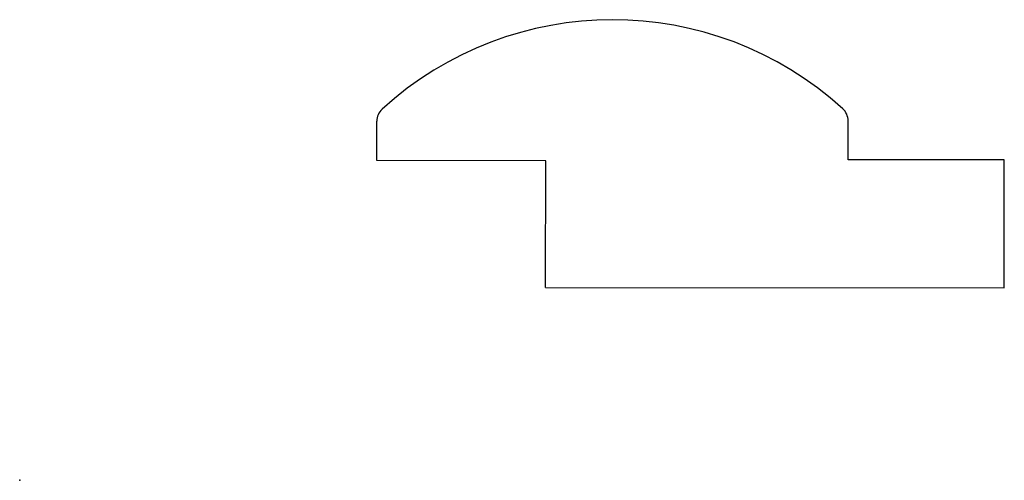
# Model space of a CAD drawing. Units: centimetres. Extents: x 0 to 7.65, y 0 to 3.58.
import ezdxf

# ---------------------------------------------------------------- set-up
doc = ezdxf.new("R2010")
doc.units = ezdxf.units.CM
doc.header["$MEASUREMENT"] = 0
doc.layers.add('436 v5_Sketch1', color=7, linetype='Continuous')

msp = doc.modelspace()

# ---------------------------------------------------------------- linework, layer by layer
at = {"layer": '436 v5_Sketch1'}
for p, q in [((2.7729, 2.4815), (2.7731, 2.7868)), ((6.4333, 2.4879), (6.4334, 2.7905)), ((4.0848, 2.4809), (2.7729, 2.4815)), ((4.0844, 1.4956), (4.0848, 2.4809)), ((7.6464, 2.4874), (6.4333, 2.4879)), ((7.6459, 1.4941), (7.6464, 2.4874)), ((4.0844, 1.4956), (7.6459, 1.4941))]:
    msp.add_line(p, q, dxfattribs=at)
for centre, radius, start, end in [((4.6054, 0.9207), 2.6548, 47.70597, 132.42449), ((2.9001, 2.7867), 0.127, 132.42449, 179.97598), ((6.3064, 2.7906), 0.127, 359.97598, 47.70599)]:
    msp.add_arc(centre, radius, start, end, dxfattribs=at)
msp.add_point((0, 0), dxfattribs=at)

doc.saveas('drawing.dxf')
